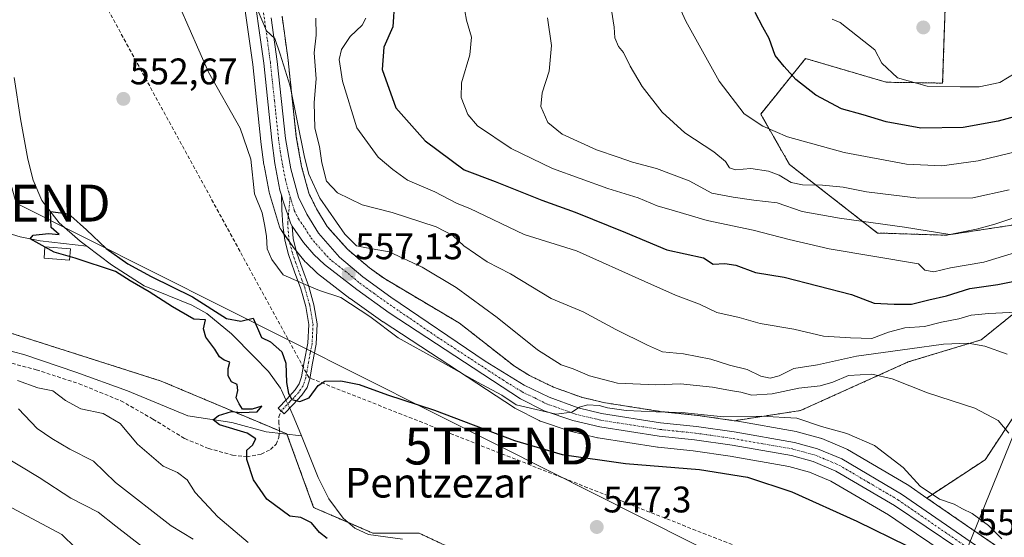
# Model space of a CAD drawing. Units: metres. Extents: x 620687 to 624128, y 4752627 to 4755001.
# Drawn here: x 620994 to 621260, y 4754668 to 4754808 of the extents above; entities that cross this region are included whole.
import ezdxf
from ezdxf.enums import TextEntityAlignment as Align

# ---------------------------------------------------------------- set-up
doc = ezdxf.new("R2010")
doc.units = ezdxf.units.M
doc.header["$MEASUREMENT"] = 0
for name, pattern in [('TRAZO_Y_PUNTO', [1, 0.5, -0.25, 0, -0.25]), ('TRAZOS', [0.75, 0.5, -0.25]), ('TRAZOSX2', [1.5, 1, -0.5])]:
    doc.linetypes.add(name, pattern=pattern)
doc.layers.get('0').update_dxf_attribs({"lineweight": 5})
for name, color, linetype, lineweight in [('Arbolado forestal', 92, 'TRAZOS', 0), ('Arbolado forestal CxS', 92, 'Continuous', 0), ('Camino', 19, 'Continuous', 0), ('Camino Cxs', 19, 'Continuous', 0), ('Camino eje', 39, 'TRAZO_Y_PUNTO', 13), ('Carretera de calzada única', 19, 'Continuous', 13), ('Carretera de calzada única Cxs', 19, 'Continuous', 13), ('Carretera de calzada única eje', 19, 'TRAZO_Y_PUNTO', 0), ('Carátula', 7, 'Continuous', 5), ('Conducción de agua lineal', 5, 'TRAZOSX2', 0), ('Corriente natural lineal', 142, 'Continuous', 13), ('Corriente natural lineal oculto', 19, 'TRAZO_Y_PUNTO', 13), ('Curva de nivel maestra', 36, 'Continuous', 30), ('Curva de nivel normal', 36, 'Continuous', 0), ('Edificación ligera', 1, 'Continuous', 0), ('Edificación ligera Cxs', 1, 'Continuous', 0), ('Entidad de ámbito territorial', 19, 'Continuous', 0), ('Entidad de ámbito territorial CxS', 92, 'Continuous', 0), ('Núcleo urbano', 19, 'Continuous', 0), ('Núcleo urbano CxS', 19, 'Continuous', 0), ('Prado', 92, 'Continuous', 0), ('Prado CxS', 92, 'Continuous', 0), ('Punto de cota en terreno', 7, 'Continuous', 0), ('Rótulo de punto de cota en terreno', 19, 'Continuous', 0), ('Senda', 19, 'TRAZOSX2', 0), ('Tendido', 6, 'Continuous', 0), ('Texto cartográfico', 19, 'Continuous', 0), ('Torre de tendido puntual', 7, 'Continuous', 0)]:
    doc.layers.add(name, color=color, linetype=linetype, lineweight=lineweight)
doc.styles.add('Arial', font='txt', dxfattribs={"height": 0.2})

# ---------------------------------------------------------------- blocks, each defined once
blk = doc.blocks.new('*U152')
at = {"layer": 'Prado CxS', "color": 92, "linetype": 'Continuous', "lineweight": 0}
for points in [[(621264.32, 4754703.84, 561.53), (621254.73, 4754689.3, 557.4), (621238.92, 4754678.92, 553.81), (621233.75, 4754682.48, 553.94), (621233.58, 4754682.59, 553.93), (621217.47, 4754692.1, 553.92), (621217.12, 4754692.28, 553.92), (621210.55, 4754695.03, 553.88), (621210.42, 4754695.08, 553.9), (621210.18, 4754695.15, 553.93), (621203.89, 4754696.87, 554.16), (621203.62, 4754696.94, 554.14), (621187.3, 4754699.79, 554.8), (621187.21, 4754699.8, 554.81), (621186.82, 4754699.86, 554.88), (621204.75, 4754702.61, 555.82), (621233.92, 4754715.76, 562.47), (621253.59, 4754721.73, 565.58), (621270.28, 4754735.16, 572.32)], [(621263.72, 4754753.05, 583.54), (621244.05, 4754750.07, 585.18), (621225.58, 4754750.67, 583.45), (621201.77, 4754769.22, 591.74), (621193.98, 4754782.86, 596.13), (621206.13, 4754797.91, 601.23), (621227.93, 4754791.49, 603.93), (621243.21, 4754791.25, 604.92), (621243.57, 4754802.05, 606.48), (621244.06, 4754816.85, 608.01), (621248.83, 4754845.37, 609.19), (621256.02, 4754862.71, 611.75), (621264.01, 4754873.71, 613.29)], [(621053.23, 4754819.71, 558.78), (621056.55, 4754796.27, 558.3), (621058.78, 4754775.45, 556.61), (621058.78, 4754775.39, 556.59), (621059.59, 4754769.12, 556.74), (621059.62, 4754768.96, 556.75), (621060.99, 4754761.69, 557.22), (621061.07, 4754761.37, 557.23), (621063.82, 4754752.36, 557.36), (621064, 4754751.92, 557.34), (621064.24, 4754751.51, 557.34), (621067.87, 4754746.37, 557.27), (621068.03, 4754746.17, 557.25), (621070.78, 4754742.91, 556.89), (621071, 4754742.68, 556.82), (621073.89, 4754739.93, 556.35), (621074.03, 4754739.8, 556.35), (621074.13, 4754739.73, 556.35), (621082.88, 4754732.97, 555.27), (621082.97, 4754732.9, 555.28), (621091.72, 4754726.65, 555.16), (621091.82, 4754726.58, 555.17), (621127.36, 4754703.31, 554.63), (621127.5, 4754703.22, 554.58), (621127.64, 4754703.15, 554.54), (621134.01, 4754699.9, 553.19), (621134.34, 4754699.75, 553.16), (621134.4, 4754699.73, 553.16), (621142.17, 4754697.09, 553.07), (621142.45, 4754697.01, 553.07), (621149.82, 4754695.26, 552.82), (621150.02, 4754695.22, 552.8), (621166.07, 4754692.72, 552.51), (621166.22, 4754692.7, 552.51), (621175.75, 4754691.7, 552.48), (621185.76, 4754690.26, 551.93), (621201.62, 4754687.49, 552.2), (621207.21, 4754685.96, 552.16), (621213, 4754683.53, 551.98), (621228.54, 4754674.36, 551.89), (621232.56, 4754671.65, 551.7), (621254.17, 4754657.07, 550.66)], [(621477.03, 4754350.46, 541.02), (621449.37, 4754418.7, 539.33), (621420.26, 4754460.94, 540.71), (621419.03, 4754462.72, 540.65), (621415.04, 4754468.51, 540.6), (621397.29, 4754464.35, 544.99), (621383.09, 4754474.12, 546.61), (621375.43, 4754502.58, 542.99), (621337.79, 4754551.72, 541.86), (621272.62, 4754610.93, 544.6), (621233.25, 4754635.01, 545.92), (621198.25, 4754642.67, 546.32), (621147.41, 4754647.74, 547.39), (621101.57, 4754669.43, 548.26), (621089.05, 4754669.43, 548.37), (621073.05, 4754676.35, 548.68), (621065.8, 4754696.26, 549.25), (621031.83, 4754710.57, 550.42), (620975.8, 4754728.46, 553.02)]]:
    blk.add_polyline3d(points, dxfattribs=at)
blk = doc.blocks.new('*U155')
at = {"layer": 'Arbolado forestal CxS', "color": 92, "linetype": 'Continuous', "lineweight": 0}
blk.add_polyline3d([(621259.22, 4754664.92, 553.33), (621238.92, 4754678.92, 553.81), (621254.73, 4754689.3, 557.4), (621264.32, 4754703.84, 561.53), (621286.97, 4754722.32, 568.94), (621304.26, 4754712.78, 569.79), (621350.25, 4754686.68, 565.86), (621362.67, 4754696.68, 568.58), (621375.02, 4754713.36, 572.67), (621369.66, 4754724.02, 575.83), (621358.5, 4754730.39, 576.67), (621368.63, 4754748.87, 580.29), (621392.48, 4754759.61, 584.49), (621414.53, 4754772.72, 584.89)], dxfattribs=at)
blk = doc.blocks.new('*U167')
at = {"layer": 'Curva de nivel normal', "color": 36, "linetype": 'Continuous', "lineweight": 0}
for points in [[(621040.48, 4754667.8, 560), (621034.49, 4754671.43, 560), (621019.46, 4754683.16, 560), (621013.5, 4754688.88, 560), (621007.05, 4754692.14, 560), (621002.2, 4754695.04, 560), (620998.22, 4754697.74, 560), (620993.22, 4754703.04, 560)], [(621056.79, 4754813.71, 560), (621060.33, 4754805.44, 560), (621062.51, 4754803.34, 560), (621064.02, 4754799.08, 560), (621066.73, 4754790.4, 560), (621070.58, 4754771.16, 560), (621071.75, 4754766.59, 560), (621074.71, 4754760.11, 560), (621081.5, 4754750.31, 560), (621084.66, 4754747.21, 560), (621087.37, 4754746.64, 560), (621093.5, 4754745.54, 560), (621102.44, 4754741.46, 560), (621111.59, 4754735.89, 560), (621122.71, 4754727.84, 560), (621133.61, 4754719.06, 560), (621140.02, 4754714.96, 560), (621143.23, 4754713.9, 560), (621147.66, 4754712.01, 560), (621155.21, 4754710.05, 560), (621165.61, 4754709.59, 560), (621172.33, 4754709.88, 560), (621176.66, 4754709.36, 560), (621180.94, 4754708.94, 560), (621185.78, 4754708, 560), (621188.59, 4754707.62, 560), (621191.59, 4754706.74, 560), (621197.06, 4754707.1, 560), (621204.33, 4754708.66, 560), (621210.11, 4754709.31, 560), (621213.52, 4754710.29, 560), (621217.72, 4754712.08, 560), (621224.06, 4754712.5, 560), (621229.57, 4754711.2, 560), (621239.12, 4754707.44, 560), (621251.9, 4754703.26, 560), (621258.18, 4754699.88, 560), (621261.09, 4754696.52, 560)]]:
    blk.add_polyline3d(points, dxfattribs=at)
blk = doc.blocks.new('*U195')
at = {"layer": 'Curva de nivel normal', "color": 36, "linetype": 'Continuous', "lineweight": 0}
for points in [[(621266.91, 4754729.42, 570), (621255.72, 4754728.84, 570), (621250.88, 4754728.45, 570), (621247.55, 4754727.47, 570), (621242.88, 4754726.54, 570), (621238.33, 4754725.37, 570), (621232.99, 4754724.98, 570), (621228.58, 4754723.83, 570), (621224.02, 4754722.14, 570), (621218.29, 4754722.33, 570), (621210.96, 4754722.74, 570), (621202.98, 4754724.66, 570), (621193.81, 4754726.13, 570), (621188.12, 4754727.8, 570), (621182.1, 4754729.13, 570), (621177.41, 4754731.44, 570), (621170.93, 4754733.82, 570), (621162.66, 4754737.5, 570), (621144.14, 4754745.8, 570), (621130.04, 4754750.27, 570), (621115.33, 4754757.26, 570), (621111.91, 4754758.63, 570), (621105.8, 4754761.83, 570), (621098.47, 4754764.93, 570), (621094.47, 4754767.89, 570), (621090.51, 4754771.22, 570), (621084.77, 4754779.13, 570), (621080.89, 4754791.74, 570), (621079.93, 4754797.63, 570), (621080.56, 4754800.36, 570), (621082.92, 4754803.9, 570), (621086.17, 4754806.92, 570), (621087.12, 4754808.82, 570)], [(620990.21, 4754676.9, 570), (621004.94, 4754669.03, 570), (621008.66, 4754665.46, 570)]]:
    blk.add_polyline3d(points, dxfattribs=at)
blk = doc.blocks.new('*U197')
at = {"layer": 'Curva de nivel normal', "color": 36, "linetype": 'Continuous', "lineweight": 0}
for points in [[(621260.64, 4754717.91, 565), (621254.66, 4754720.08, 565), (621250.12, 4754720.83, 565), (621243.4, 4754720.58, 565), (621234.32, 4754719.27, 565), (621219.88, 4754717.33, 565), (621209.33, 4754714.95, 565), (621202.99, 4754713.98, 565), (621198.99, 4754711.97, 565), (621196.59, 4754711.38, 565), (621194.02, 4754711.93, 565), (621190.32, 4754713.68, 565), (621185.57, 4754714.93, 565), (621180.47, 4754716.55, 565), (621173.11, 4754718, 565), (621167.44, 4754718.49, 565), (621163.36, 4754720.33, 565), (621154.83, 4754724.54, 565), (621145.96, 4754729.35, 565), (621137.27, 4754732.95, 565), (621126.28, 4754739.61, 565), (621120.03, 4754742.84, 565), (621113.69, 4754747.24, 565), (621110.7, 4754750.02, 565), (621106.19, 4754752.37, 565), (621094.25, 4754756.19, 565), (621086.14, 4754758.31, 565), (621079.5, 4754761.56, 565), (621076.56, 4754764.67, 565), (621075.26, 4754769.69, 565), (621074.6, 4754774.1, 565), (621073.38, 4754779.04, 565), (621073.19, 4754785.96, 565), (621073.72, 4754792.42, 565), (621073.18, 4754799.41, 565), (621073.69, 4754804.23, 565), (621073.65, 4754808.81, 565)], [(620987.76, 4754691.07, 565), (620998.83, 4754684.44, 565), (621007.39, 4754678.86, 565), (621014.73, 4754675.06, 565), (621019.49, 4754671.29, 565), (621026.71, 4754665.72, 565)]]:
    blk.add_polyline3d(points, dxfattribs=at)
blk = doc.blocks.new('*U211')
at = {"layer": 'Curva de nivel maestra', "color": 36, "linetype": 'Continuous', "lineweight": 30}
blk.add_polyline3d([(621094.95, 4754813.36, 575), (621094.46, 4754806.51, 575), (621092.07, 4754801.01, 575), (621091.57, 4754794.93, 575), (621095.24, 4754784.6, 575), (621103.25, 4754775.61, 575), (621113.76, 4754767.78, 575), (621122.18, 4754764.64, 575), (621134.81, 4754759.55, 575), (621143.77, 4754756.32, 575), (621157.43, 4754750.83, 575), (621168.62, 4754746.09, 575), (621178.51, 4754743.93, 575), (621181.09, 4754742.24, 575), (621184.27, 4754742.45, 575), (621187.26, 4754741.99, 575), (621192.58, 4754740.01, 575), (621200.33, 4754738.67, 575), (621218.54, 4754734.05, 575), (621224.65, 4754731.68, 575), (621230.07, 4754731.43, 575), (621234.74, 4754731.43, 575), (621239.43, 4754732.62, 575), (621244.27, 4754733.64, 575), (621250.56, 4754735.61, 575), (621258.11, 4754736.72, 575), (621269.02, 4754738.89, 575)], dxfattribs=at)
blk = doc.blocks.new('*U215')
at = {"layer": 'Curva de nivel maestra', "color": 36, "linetype": 'Continuous', "lineweight": 30}
blk.add_polyline3d([(621270.95, 4754784.41, 600), (621258.23, 4754780.92, 600), (621248.74, 4754779.19, 600), (621237.29, 4754779.02, 600), (621227.97, 4754780.76, 600), (621221.66, 4754782.69, 600), (621215.88, 4754784.26, 600), (621208.91, 4754788.02, 600), (621203.49, 4754792.26, 600), (621200.33, 4754795.75, 600), (621197.88, 4754798.69, 600), (621196.3, 4754803.35, 600), (621194.58, 4754806.35, 600), (621192.46, 4754810.34, 600)], dxfattribs=at)
blk = doc.blocks.new('5PATER')
at = {"layer": 'Carátula', "linetype": 'Continuous', "lineweight": 5}
h = blk.add_hatch(color=250, dxfattribs=at)
edge = h.paths.add_edge_path()
edge.add_ellipse((0, 0.01), major_axis=(-1.33, -1.34), ratio=0.999422, start_angle=0, end_angle=360)
blk = doc.blocks.new('5TTEND')
blk.add_text('5TTEND', height=10).set_placement((0, 0), align=Align.MIDDLE_CENTER)

msp = doc.modelspace()

# ---------------------------------------------------------------- linework, layer by layer
at = {"layer": 'Arbolado forestal', "color": 92, "linetype": 'TRAZOS', "lineweight": 0}
for points in [[(621263.72, 4754753.05, 583.54), (621244.05, 4754750.07, 585.18), (621225.58, 4754750.67, 583.45), (621201.77, 4754769.22, 591.74), (621193.98, 4754782.86, 596.13), (621206.13, 4754797.91, 601.23), (621227.93, 4754791.49, 603.93), (621243.21, 4754791.25, 604.92), (621243.57, 4754802.05, 606.48), (621244.06, 4754816.85, 608.01), (621248.83, 4754845.37, 609.19), (621256.02, 4754862.71, 611.75), (621261.61, 4754870.41, 612.85)], [(621186.82, 4754699.86, 554.88), (621177.01, 4754701.29, 555.12), (621176.88, 4754701.31, 555.12), (621167.27, 4754702.29, 555.44), (621151.47, 4754704.77, 555.5), (621145.51, 4754706.2, 556.08), (621137.93, 4754708.96, 555.77), (621131.44, 4754712.08, 556.86), (621127.35, 4754714.61, 556.44), (621112.5, 4754726.27, 557.38), (621092.18, 4754738.32, 556.94), (621088.18, 4754741.21, 557.37), (621082.18, 4754746.25, 557.96), (621076.74, 4754752.39, 557.79), (621073.83, 4754757.18, 558.67), (621071.76, 4754761.42, 558.22), (621069.78, 4754768.7, 559.43), (621068.36, 4754776.71, 559.78), (621066.14, 4754797.41, 560.58), (621066.13, 4754797.49, 560.6), (621064.52, 4754809.35, 561.55)], [(621427.65, 4754795.98, 589.36), (621431.22, 4754785.84, 588.39), (621426.45, 4754780.47, 587.06), (621414.53, 4754772.72, 584.89), (621392.48, 4754759.61, 584.49), (621368.63, 4754748.88, 580.29), (621358.5, 4754730.39, 576.67), (621369.66, 4754724.02, 575.83), (621375.02, 4754713.36, 572.67), (621362.67, 4754696.68, 568.58), (621350.25, 4754686.68, 565.86), (621304.26, 4754712.78, 569.79), (621286.97, 4754722.32, 568.94), (621264.32, 4754703.84, 561.53), (621254.72, 4754689.3, 557.4), (621238.92, 4754678.92, 553.81)], [(621186.82, 4754699.86, 554.88), (621204.75, 4754702.61, 555.82), (621233.92, 4754715.77, 562.47), (621253.59, 4754721.73, 565.58), (621270.28, 4754735.16, 572.32)], [(621233.25, 4754635.01, 545.92), (621228.79, 4754635.99, 545.9), (621198.25, 4754642.67, 546.32), (621147.41, 4754647.74, 547.39), (621101.57, 4754669.43, 548.26), (621089.05, 4754669.43, 548.37), (621082.28, 4754672.35, 548.81), (621073.05, 4754676.35, 548.68), (621065.83, 4754696.19, 549.24), (621065.8, 4754696.26, 549.25), (621063.8, 4754697.1, 549.48), (621031.83, 4754710.57, 550.42), (620975.8, 4754728.46, 553.02)], [(621259.22, 4754664.92, 553.33), (621238.92, 4754678.92, 553.81)]]:
    msp.add_polyline3d(points, dxfattribs=at)
at = {"layer": 'Arbolado forestal CxS', "color": 92, "linetype": 'Continuous', "lineweight": 0}
for points in [[(621264.01, 4754873.71, 613.29), (621256.02, 4754862.71, 611.75), (621248.83, 4754845.37, 609.19), (621244.06, 4754816.85, 608.01), (621243.57, 4754802.05, 606.48), (621243.21, 4754791.25, 604.92), (621227.93, 4754791.49, 603.93), (621206.13, 4754797.91, 601.23), (621193.98, 4754782.86, 596.13), (621201.77, 4754769.22, 591.74), (621225.58, 4754750.67, 583.45), (621244.05, 4754750.07, 585.18), (621263.72, 4754753.05, 583.54)], [(621270.28, 4754735.16, 572.32), (621253.59, 4754721.73, 565.58), (621233.92, 4754715.76, 562.47), (621204.75, 4754702.61, 555.82), (621186.82, 4754699.86, 554.88), (621186.82, 4754699.86, 554.88), (621177.01, 4754701.29, 555.12), (621176.88, 4754701.3, 555.12), (621167.28, 4754702.29, 555.44), (621151.47, 4754704.77, 555.5), (621145.51, 4754706.2, 556.08), (621137.93, 4754708.96, 555.78), (621131.44, 4754712.07, 556.86), (621127.35, 4754714.61, 556.44), (621112.51, 4754726.27, 557.38), (621092.18, 4754738.32, 556.94), (621088.18, 4754741.21, 557.37), (621082.18, 4754746.25, 557.96), (621076.74, 4754752.39, 557.79), (621073.83, 4754757.18, 558.67), (621071.76, 4754761.42, 558.22), (621069.78, 4754768.7, 559.43), (621068.36, 4754776.71, 559.78), (621066.14, 4754797.41, 560.58), (621066.13, 4754797.49, 560.6), (621064.52, 4754809.35, 561.55)], [(620975.8, 4754728.46, 553.02), (621031.83, 4754710.57, 550.42), (621065.8, 4754696.26, 549.25), (621073.05, 4754676.35, 548.68), (621089.05, 4754669.43, 548.37), (621101.57, 4754669.43, 548.26), (621147.41, 4754647.74, 547.39), (621198.25, 4754642.67, 546.32), (621233.25, 4754635.01, 545.92), (621233.25, 4754635.01, 545.92), (621213.78, 4754598.06, 565.87), (621199.43, 4754562.12, 579.76), (621183.85, 4754524.25, 591.76), (621182.43, 4754505.16, 597.99), (621167.78, 4754455.88, 613.07), (621157.84, 4754438.35, 619.49), (621126.91, 4754436.41, 624.48), (621091.82, 4754441.6, 626.76), (621052.92, 4754492.92, 622.24), (621045.15, 4754494.56, 622.53), (621030.18, 4754517.16, 618.38), (621022.22, 4754535.06, 615.32), (621000.35, 4754553.95, 612.07), (620973.51, 4754552.96, 612.94)]]:
    msp.add_polyline3d(points, dxfattribs=at)
at = {"layer": 'Camino', "color": 19, "linetype": 'Continuous', "lineweight": 0}
for points in [[(621067.28, 4754752.48, 557.82), (621067.47, 4754749.18, 557.6), (621068.42, 4754745.47, 557.17), (621070.02, 4754740.92, 556.19), (621071.73, 4754736.23, 554.85), (621073.14, 4754731.26, 553.79), (621074.03, 4754726.07, 552.76), (621073.77, 4754720.61, 551.78), (621072.76, 4754715.4, 550.95), (621072.01, 4754711.19, 550.54), (621071.25, 4754708.84, 550.39), (621069.88, 4754706.77, 550.16), (621067.41, 4754704.16, 549.96), (621065.07, 4754701.7, 549.79), (621063.41, 4754703.27, 549.92), (621065.75, 4754705.73, 550.11), (621068.08, 4754708.2, 550.37), (621069.17, 4754709.84, 550.42), (621069.79, 4754711.75, 550.5), (621070.51, 4754715.81, 550.89), (621071.49, 4754720.89, 551.8), (621071.73, 4754725.93, 552.67), (621070.9, 4754730.76, 553.5), (621069.55, 4754735.53, 554.45), (621067.86, 4754740.15, 555.98), (621066.23, 4754744.81, 556.83), (621065.21, 4754748.77, 557.26), (621064.75, 4754752.81, 557.57), (621064.45, 4754756.91, 557.64), (621064.36, 4754760.87, 557.75)], [(621067.28, 4754752.48, 557.82), (621066.85, 4754753.11, 557.88), (621064.75, 4754759.6, 557.74), (621064.36, 4754760.87, 557.75)]]:
    msp.add_polyline3d(points, dxfattribs=at)
at = {"layer": 'Camino Cxs', "color": 19, "linetype": 'Continuous', "lineweight": 0}
msp.add_polyline3d([(621067.28, 4754752.48, 557.82), (621067.47, 4754749.18, 557.6), (621068.42, 4754745.47, 557.17), (621070.02, 4754740.92, 556.19), (621071.73, 4754736.23, 554.85), (621073.14, 4754731.26, 553.79), (621074.03, 4754726.07, 552.76), (621073.77, 4754720.61, 551.78), (621072.76, 4754715.4, 550.95), (621072.01, 4754711.19, 550.54), (621071.25, 4754708.84, 550.39), (621069.88, 4754706.77, 550.16), (621067.41, 4754704.16, 549.96), (621065.07, 4754701.7, 549.79), (621063.41, 4754703.27, 549.92), (621065.75, 4754705.73, 550.11), (621068.08, 4754708.2, 550.37), (621069.17, 4754709.84, 550.42), (621069.79, 4754711.75, 550.5), (621070.51, 4754715.81, 550.89), (621071.49, 4754720.89, 551.8), (621071.73, 4754725.93, 552.67), (621070.9, 4754730.76, 553.5), (621069.55, 4754735.53, 554.45), (621067.86, 4754740.15, 555.98), (621066.23, 4754744.81, 556.83), (621065.21, 4754748.77, 557.26), (621064.75, 4754752.81, 557.57), (621064.45, 4754756.91, 557.64), (621064.36, 4754760.87, 557.75), (621064.75, 4754759.6, 557.74), (621066.85, 4754753.11, 557.88), (621067.28, 4754752.48, 557.82)], close=True, dxfattribs=at)
at = {"layer": 'Camino eje', "color": 39, "linetype": 'TRAZO_Y_PUNTO', "lineweight": 13}
msp.add_polyline3d([(621066.69, 4754760.49, 557.97), (621066.03, 4754753.39, 557.84), (621066.34, 4754748.98, 557.52), (621067.33, 4754745.14, 557.05), (621068.14, 4754742.81, 556.69), (621068.94, 4754740.54, 556.07), (621069.79, 4754738.23, 555.33), (621070.64, 4754735.88, 554.66), (621072.02, 4754731.01, 553.69), (621072.88, 4754726, 552.71), (621072.63, 4754720.75, 551.79), (621072.13, 4754718.15, 551.37), (621071.64, 4754715.61, 551.05), (621070.9, 4754711.47, 550.57), (621070.21, 4754709.34, 550.42), (621069.53, 4754708.31, 550.36), (621068.98, 4754707.49, 550.27), (621067.75, 4754706.18, 550.16), (621066.58, 4754704.95, 550.08), (621064.24, 4754702.49, 549.86)], dxfattribs=at)
at = {"layer": 'Carretera de calzada única', "color": 19, "linetype": 'Continuous', "lineweight": 13}
for points in [[(621064.36, 4754760.87, 557.75), (621063.94, 4754762.25, 557.76), (621062.57, 4754769.5, 557.88), (621061.76, 4754775.77, 558), (621059.53, 4754796.64, 559.09), (621056.19, 4754820.19, 560.11), (621053.8, 4754833.13, 560.27), (621050.94, 4754845.99, 560.5), (621048.92, 4754852.94, 560.26), (621046.03, 4754859.68, 560.06), (621041.76, 4754866.05, 559.79), (621036.23, 4754871.46, 559.48), (621030.71, 4754875.71, 559.29), (621025.3, 4754879.36, 559.12), (621006.16, 4754886, 559.12), (621001.16, 4754888.63, 559.28), (620996.64, 4754891.75, 559.31), (620993.28, 4754896.01, 559.25), (620991.87, 4754900.26, 559.24), (620991.01, 4754906.43, 559.1), (620989.07, 4754933.8, 559.04), (620987.44, 4754945.47, 559.21)], [(621061.55, 4754808.93, 560.21), (621063.16, 4754797.09, 559.93), (621065.39, 4754776.29, 558.23), (621066.85, 4754768.04, 558.19), (621068.94, 4754760.36, 557.92), (621071.19, 4754755.74, 557.72), (621074.32, 4754750.6, 557.6), (621080.08, 4754744.1, 557.37), (621086.33, 4754738.84, 557.01), (621093.96, 4754733.34, 556.67), (621119.48, 4754715.96, 556.18), (621130, 4754709.44, 555.84), (621136.76, 4754706.19, 555.23), (621144.64, 4754703.32, 554.95), (621150.89, 4754701.82, 554.63), (621166.89, 4754699.31, 554.6), (621176.58, 4754698.32, 554.11), (621186.78, 4754696.83, 553.75), (621203.1, 4754693.98, 553.65), (621209.39, 4754692.26, 553.34), (621215.96, 4754689.51, 553.43), (621232.05, 4754680.01, 553.18), (621257.62, 4754662.38, 552.37)], [(621067.28, 4754752.48, 557.82), (621066.85, 4754753.11, 557.88), (621064.75, 4754759.6, 557.74), (621064.36, 4754760.87, 557.75)], [(621255.85, 4754659.56, 551.9), (621230.14, 4754676.9, 552.67), (621214.35, 4754686.22, 552.77), (621208.19, 4754688.8, 553.04), (621202.28, 4754690.42, 552.99), (621186.23, 4754693.22, 553.41), (621176.12, 4754694.68, 553.76), (621166.53, 4754695.68, 553.57), (621150.51, 4754698.18, 554.4), (621143.14, 4754699.93, 554.27), (621135.37, 4754702.57, 554.71), (621129, 4754705.82, 555.22), (621093.46, 4754729.09, 556.03), (621084.71, 4754735.34, 556.35), (621075.96, 4754742.1, 557.18), (621073.07, 4754744.85, 557.35), (621070.32, 4754748.1, 557.62), (621067.28, 4754752.48, 557.82)]]:
    msp.add_polyline3d(points, dxfattribs=at)
at = {"layer": 'Carretera de calzada única Cxs', "color": 19, "linetype": 'Continuous', "lineweight": 13}
for points in [[(621255.85, 4754659.56, 551.9), (621230.14, 4754676.9, 552.67), (621214.35, 4754686.22, 552.77), (621208.19, 4754688.8, 553.04), (621202.28, 4754690.42, 552.99), (621186.23, 4754693.22, 553.41), (621176.12, 4754694.68, 553.76), (621166.53, 4754695.68, 553.57), (621150.51, 4754698.18, 554.4), (621143.14, 4754699.93, 554.27), (621135.37, 4754702.57, 554.71), (621129, 4754705.82, 555.22), (621093.46, 4754729.09, 556.03), (621084.71, 4754735.34, 556.35), (621075.96, 4754742.1, 557.18), (621073.07, 4754744.85, 557.35), (621070.32, 4754748.1, 557.62), (621067.28, 4754752.48, 557.82), (621066.85, 4754753.11, 557.88), (621064.75, 4754759.6, 557.74), (621064.36, 4754760.87, 557.75), (621063.94, 4754762.25, 557.76), (621062.57, 4754769.5, 557.88), (621061.76, 4754775.77, 558), (621059.53, 4754796.64, 559.09), (621056.19, 4754820.19, 560.11)], [(621061.55, 4754808.93, 560.21), (621063.16, 4754797.09, 559.93), (621065.39, 4754776.29, 558.23), (621066.85, 4754768.04, 558.19), (621068.94, 4754760.36, 557.92), (621071.19, 4754755.74, 557.72), (621074.32, 4754750.6, 557.6), (621080.08, 4754744.1, 557.37), (621086.33, 4754738.84, 557.01), (621093.96, 4754733.34, 556.67), (621119.48, 4754715.96, 556.18), (621130, 4754709.44, 555.84), (621136.76, 4754706.19, 555.23), (621144.64, 4754703.32, 554.95), (621150.89, 4754701.82, 554.63), (621166.89, 4754699.31, 554.6), (621176.58, 4754698.32, 554.11), (621186.78, 4754696.83, 553.75), (621203.1, 4754693.98, 553.65), (621209.39, 4754692.26, 553.34), (621215.96, 4754689.51, 553.43), (621232.05, 4754680.01, 553.18), (621257.62, 4754662.38, 552.37)]]:
    msp.add_polyline3d(points, dxfattribs=at)
at = {"layer": 'Carretera de calzada única eje', "color": 19, "linetype": 'TRAZO_Y_PUNTO', "lineweight": 0}
for points in [[(621058.87, 4754814.57, 560.17), (621060.55, 4754802.79, 559.73), (621061.33, 4754796.85, 559.56), (621062.46, 4754786.46, 558.85), (621063.57, 4754776.02, 558.12), (621063.98, 4754772.89, 558.01), (621064.71, 4754768.76, 557.99), (621065.39, 4754765.14, 557.96), (621066.44, 4754761.31, 557.98), (621066.69, 4754760.49, 557.97)], [(621066.69, 4754760.49, 557.97), (621067.82, 4754756.8, 557.88), (621068.94, 4754754.49, 557.82), (621070.76, 4754751.92, 557.72), (621072.32, 4754749.35, 557.67), (621073.69, 4754747.73, 557.53), (621076.57, 4754744.48, 557.45), (621078.01, 4754743.1, 557.34), (621082.39, 4754739.73, 557.09), (621085.51, 4754737.09, 556.77), (621089.33, 4754734.34, 556.72), (621093.71, 4754731.22, 556.38), (621106.48, 4754722.51, 556.23), (621124.23, 4754710.89, 555.61), (621129.5, 4754707.63, 555.49), (621132.87, 4754706.01, 555.25), (621136.07, 4754704.38, 555.2), (621139.94, 4754703.07, 555.01), (621143.89, 4754701.63, 554.67), (621150.71, 4754700, 554.6), (621158.71, 4754698.75, 554.56), (621166.71, 4754697.49, 554.08), (621171.51, 4754697, 554.05), (621176.35, 4754696.5, 553.94), (621181.46, 4754695.76, 553.82), (621186.51, 4754695.01, 553.64), (621194.53, 4754693.61, 553.66), (621202.69, 4754692.19, 553.34), (621205.64, 4754691.39, 553.25), (621208.78, 4754690.52, 553.21), (621212.07, 4754689.15, 553.26), (621215.14, 4754687.85, 553.16), (621223.19, 4754683.11, 553), (621231.1, 4754678.46, 552.97), (621243.89, 4754669.64, 552.72), (621256.73, 4754660.97, 552.12)]]:
    msp.add_polyline3d(points, dxfattribs=at)
at = {"layer": 'Conducción de agua lineal', "color": 5, "linetype": 'TRAZOSX2', "lineweight": 0}
msp.add_polyline3d([(621736.12, 4754191.42, 533.63), (621734.03, 4754191.86, 533.61), (621731.5, 4754192.38, 533.59), (621728.44, 4754194.98, 533.73), (621722.81, 4754205.94, 534.65), (621495, 4754422.13, 539.81), (621454.85, 4754509.49, 541.78), (621407.35, 4754556.78, 542.56), (621237.82, 4754645.09, 546.53), (621230.92, 4754648.68, 546.79), (621071.81, 4754711.47, 550.58), (620981.04, 4754877.75, 555.19), (620974.73, 4754889.32, 555.91), (620958.05, 4754944.95, 557.08)], dxfattribs=at)
at = {"layer": 'Corriente natural lineal', "color": 142, "linetype": 'Continuous', "lineweight": 13}
for points in [[(620991.99, 4754792.81, 551.09), (620993.72, 4754781.61, 551.34), (620995.7, 4754770.66, 550.39), (620997.14, 4754764.95, 550.13), (620999.54, 4754759.46, 550.64), (621004.16, 4754753.46, 550.91), (621009.84, 4754748.46, 550.56), (621011.65, 4754747.09, 550.82)], [(620988.31, 4754751.25, 552.56), (620993.65, 4754749.62, 552.28), (620999.09, 4754748.58, 551.85), (621011.65, 4754747.09, 550.82)], [(621011.65, 4754747.09, 550.82), (621018.33, 4754742.06, 550.31), (621027.19, 4754736.36, 550.02), (621040.09, 4754731.11, 549.92), (621044.15, 4754728.87, 549.94), (621050.83, 4754723.34, 549.62), (621056.95, 4754717.16, 549.16), (621060.8, 4754713.15, 549.66), (621064.05, 4754708.71, 550.11), (621064.31, 4754708.16, 550.14), (621065.53, 4754705.5, 550.09)], [(620983.36, 4754720.68, 552.96), (620994.61, 4754717.74, 552.19), (621008.74, 4754713.04, 551.41), (621022.71, 4754707.94, 550.79), (621039.03, 4754701.16, 550.39), (621050.92, 4754699.38, 549.66), (621060.2, 4754696.85, 549.7), (621069.73, 4754695.73, 549.13)], [(621066.56, 4754703.27, 549.92), (621067.82, 4754700.52, 549.6), (621069.73, 4754695.73, 549.13)], [(621069.73, 4754695.73, 549.13), (621074.23, 4754684.45, 548.91), (621077.11, 4754678.74, 548.71), (621081.01, 4754673.45, 548.65), (621084.18, 4754670.72, 548.77), (621087.92, 4754669.09, 548.39), (621097.07, 4754667.75, 548.26)]]:
    msp.add_polyline3d(points, dxfattribs=at)
at = {"layer": 'Corriente natural lineal oculto', "color": 19, "linetype": 'TRAZO_Y_PUNTO', "lineweight": 13}
msp.add_polyline3d([(621065.53, 4754705.5, 550.09), (621066.56, 4754703.27, 549.92)], dxfattribs=at)
at = {"layer": 'Curva de nivel maestra', "color": 36, "linetype": 'Continuous', "lineweight": 30}
msp.add_polyline3d([(621076.66, 4754667.99, 550), (621074.66, 4754669.63, 550), (621072.43, 4754672.24, 550), (621069.6, 4754673.61, 550), (621066.61, 4754673.97, 550), (621060.39, 4754678.6, 550), (621056.8, 4754683.84, 550), (621054.94, 4754689.31, 550), (621054.95, 4754691.86, 550), (621056.5, 4754693.22, 550), (621057.41, 4754694.94, 550), (621055.1, 4754696.46, 550), (621047.55, 4754698.75, 550), (621045.84, 4754700.06, 550), (621047.28, 4754701.24, 550), (621050.79, 4754702.34, 550), (621053.44, 4754702.12, 550), (621057.76, 4754702.3, 550), (621059.07, 4754703.75, 550), (621056.43, 4754702.95, 550), (621053.8, 4754702.94, 550), (621052.86, 4754704.38, 550), (621052.09, 4754706.08, 550), (621052.5, 4754708.02, 550), (621052.33, 4754709.69, 550), (621050.84, 4754710.35, 550), (621049.88, 4754712.02, 550), (621049.91, 4754714.02, 550), (621050.34, 4754715.7, 550), (621048.86, 4754716.24, 550), (621047.61, 4754717.14, 550), (621046.28, 4754719.26, 550), (621043.86, 4754722.46, 550), (621043.29, 4754724.75, 550), (621043.77, 4754727.13, 550), (621040.6, 4754727.33, 550), (621034.82, 4754730.64, 550), (621028.54, 4754734.75, 550), (621023.37, 4754737.69, 550), (621019.4, 4754740.23, 550), (621008.56, 4754743.88, 550), (621002.84, 4754745.47, 550), (620996.37, 4754749.1, 550), (620997.13, 4754750.12, 550), (621001.36, 4754750.55, 550), (621004.22, 4754750.23, 550), (621002, 4754752.13, 550), (621001.85, 4754756.46, 550), (621005.99, 4754755.95, 550), (621007.34, 4754755.3, 550), (621011.62, 4754751.5, 550), (621016.89, 4754746.5, 550), (621022.76, 4754742.28, 550), (621029.12, 4754738.91, 550), (621040.23, 4754733.43, 550), (621049.45, 4754727.5, 550), (621053.35, 4754726.83, 550), (621056.66, 4754727.63, 550), (621058.92, 4754722.4, 550), (621061.38, 4754721.21, 550), (621064.42, 4754718.47, 550), (621065.55, 4754715.46, 550), (621065.73, 4754710.21, 550), (621066.26, 4754707.18, 550), (621067.11, 4754705.59, 550), (621069.29, 4754705.06, 550), (621071.84, 4754706.06, 550), (621074.28, 4754709.42, 550), (621076.05, 4754710.58, 550), (621080.44, 4754710.68, 550), (621085.36, 4754709.65, 550), (621093.02, 4754706.88, 550), (621105.71, 4754702.7, 550), (621127.34, 4754694.49, 550), (621140.32, 4754690.72, 550), (621157.41, 4754688.24, 550), (621177.46, 4754686.62, 550), (621190.45, 4754684.61, 550), (621202.37, 4754680.6, 550), (621220.01, 4754672.64, 550), (621233.62, 4754665.98, 550)], dxfattribs=at)
at = {"layer": 'Curva de nivel normal', "color": 36, "linetype": 'Continuous', "lineweight": 0}
for points in [[(621169.13, 4754818.21, 595), (621173.73, 4754808.06, 595), (621182.71, 4754791.73, 595), (621189.55, 4754782.95, 595), (621194.54, 4754779.57, 595), (621201.27, 4754776.7, 595), (621216.59, 4754772.44, 595), (621233.39, 4754769.35, 595), (621242.96, 4754768.81, 595), (621252.83, 4754770.19, 595), (621272.24, 4754774.87, 595)], [(621113.5, 4754813.35, 580), (621114.36, 4754808.27, 580), (621115.78, 4754803.7, 580), (621115.34, 4754798.94, 580), (621113.08, 4754791.35, 580), (621112.91, 4754787.38, 580), (621114.73, 4754782.78, 580), (621117.36, 4754779.72, 580), (621126.49, 4754773.54, 580), (621137.68, 4754768.16, 580), (621152.66, 4754762.72, 580), (621160.84, 4754760.2, 580), (621166, 4754758.03, 580), (621170.69, 4754756.71, 580), (621179.47, 4754754.08, 580), (621191.98, 4754751.47, 580), (621201.66, 4754748.92, 580), (621212.49, 4754746.4, 580), (621236.66, 4754742.32, 580), (621238.37, 4754740.57, 580), (621240.83, 4754740.14, 580), (621245.33, 4754741.23, 580), (621254.33, 4754742.77, 580), (621270.62, 4754747.77, 580)], [(621036.76, 4754812.12, 555), (621044.61, 4754794.18, 555), (621053.17, 4754779.05, 555), (621056.04, 4754770.62, 555), (621057.02, 4754761.23, 555), (621059.1, 4754756.16, 555), (621059.75, 4754752.99, 555), (621060.26, 4754749.84, 555), (621060.47, 4754746.35, 555), (621061.76, 4754743.52, 555), (621064.84, 4754739.38, 555), (621071.36, 4754736.43, 555), (621074.65, 4754735.14, 555), (621080.37, 4754733.22, 555), (621088.26, 4754728.08, 555), (621095.88, 4754722.32, 555), (621106.64, 4754716.34, 555), (621117.35, 4754710.25, 555), (621123.92, 4754706.73, 555), (621127.83, 4754704.11, 555), (621138.66, 4754701.62, 555), (621142.88, 4754702.18, 555), (621144.96, 4754703.55, 555), (621147.12, 4754704.16, 555), (621150.3, 4754703.99, 555), (621152.56, 4754703.36, 555), (621157.55, 4754702.66, 555), (621165.73, 4754702.22, 555), (621172.61, 4754702.06, 555), (621183.92, 4754700.94, 555), (621194.11, 4754701.05, 555), (621203.77, 4754700.57, 555), (621210.43, 4754698.3, 555), (621217.3, 4754696.42, 555), (621224.81, 4754693.17, 555), (621232.53, 4754687.22, 555), (621237.08, 4754682.11, 555), (621242.34, 4754678.59, 555), (621246.31, 4754677.23, 555), (621248.55, 4754676, 555), (621251.2, 4754674.7, 555), (621255.58, 4754671.47, 555), (621259.19, 4754667.88, 555)], [(621153.64, 4754811, 590), (621154.38, 4754806.39, 590), (621154.49, 4754803.51, 590), (621155.54, 4754801.2, 590), (621156.88, 4754799.5, 590), (621158.64, 4754795.82, 590), (621161.95, 4754790.36, 590), (621167.32, 4754783.34, 590), (621173.46, 4754777.8, 590), (621181.32, 4754772.68, 590), (621184.44, 4754770, 590), (621185.52, 4754768.27, 590), (621187.21, 4754767.8, 590), (621191.32, 4754768.15, 590), (621196.08, 4754767.38, 590), (621198.98, 4754766.29, 590), (621202.26, 4754764.32, 590), (621205.31, 4754763.68, 590), (621210.66, 4754763.66, 590), (621216.32, 4754763.08, 590), (621222.65, 4754761.82, 590), (621236.66, 4754760.14, 590), (621251.38, 4754760.16, 590), (621261.19, 4754762.35, 590)], [(621136.29, 4754808.92, 585), (621137.38, 4754801.47, 585), (621136.78, 4754794.51, 585), (621134.84, 4754788.66, 585), (621134.52, 4754784.94, 585), (621136.42, 4754780.58, 585), (621140.29, 4754777.4, 585), (621149.53, 4754773.17, 585), (621155.47, 4754771.2, 585), (621159.29, 4754769.86, 585), (621165.84, 4754768.16, 585), (621174.63, 4754764.79, 585), (621180.8, 4754761.47, 585), (621186.5, 4754760.39, 585), (621192.11, 4754759.55, 585), (621198.46, 4754758.83, 585), (621205.16, 4754756.52, 585), (621215.34, 4754754.65, 585), (621232.88, 4754752.27, 585), (621245.18, 4754750.27, 585), (621252.32, 4754751.68, 585), (621257.32, 4754753.02, 585), (621263.86, 4754755.22, 585)], [(621213.3, 4754808.54, 605), (621215.45, 4754807.64, 605), (621224.86, 4754800.22, 605), (621226.72, 4754796.68, 605), (621230.99, 4754792.64, 605), (621239.06, 4754790.4, 605), (621247.91, 4754790.26, 605), (621253.06, 4754790.23, 605), (621258.7, 4754791.42, 605), (621264.91, 4754795.2, 605)], [(621055.29, 4754666.89, 555), (621047.11, 4754673.82, 555), (621041.02, 4754680.38, 555), (621038.8, 4754683.82, 555), (621036.18, 4754685.87, 555), (621032.37, 4754687.53, 555), (621025.36, 4754693.52, 555), (621020.74, 4754699.11, 555), (621016.12, 4754701.84, 555), (621010.06, 4754703.09, 555), (621005.9, 4754705.35, 555), (621002.52, 4754707.96, 555), (620998.46, 4754708.73, 555), (620992.97, 4754710.7, 555)]]:
    msp.add_polyline3d(points, dxfattribs=at)
at = {"layer": 'Edificación ligera', "color": 1, "linetype": 'Continuous', "lineweight": 0}
msp.add_polyline3d([(621007.23, 4754746.39, 560.45), (621006.99, 4754743.29, 555.64), (621000.12, 4754743.83, 553.83), (621000.35, 4754746.92, 558.27), (621007.23, 4754746.39, 560.45)], dxfattribs=at)
at = {"layer": 'Edificación ligera Cxs', "color": 1, "linetype": 'Continuous', "lineweight": 0}
msp.add_polyline3d([(621007.23, 4754746.39, 560.45), (621006.99, 4754743.29, 555.64), (621000.12, 4754743.83, 553.83), (621000.35, 4754746.92, 558.27), (621007.23, 4754746.39, 560.45)], close=True, dxfattribs=at)
at = {"layer": 'Entidad de ámbito territorial', "color": 19, "linetype": 'Continuous', "lineweight": 0}
msp.add_polyline3d([(621104.64, 4754316.92, 591.31), (621138.98, 4754407.25, 624.37), (621140.47, 4754411.57, 624.8), (621161.16, 4754471.89, 610.07), (621212.76, 4754583.48, 571.35), (621235.36, 4754629.46, 545.76), (621237.1, 4754633.72, 545.91), (621241.67, 4754645, 546.49), (621244.01, 4754650.75, 546.96), (621245.42, 4754654.24, 547.46), (621248.86, 4754662.71, 551.83), (621251.57, 4754669.4, 552.97), (621266.71, 4754706.7, 562.42), (621278.84, 4754720.03, 567.18), (621298.66, 4754741.8, 575.7), (621300.18, 4754745.02, 576.95), (621330.86, 4754810.11, 601.98), (621332.67, 4754813.81, 603.42), (621356.23, 4754861.97, 615.07), (621370.59, 4754891.33, 622.22), (621387.18, 4754925.25, 630.99), (621400.68, 4754952.84, 632.78)], dxfattribs=at)
at = {"layer": 'Entidad de ámbito territorial CxS', "color": 92, "linetype": 'Continuous', "lineweight": 0}
for points in [[(621104.64, 4754316.92, 591.31), (621138.98, 4754407.25, 624.37), (621140.47, 4754411.57, 624.8), (621161.16, 4754471.89, 610.07), (621212.76, 4754583.48, 571.35), (621235.36, 4754629.46, 545.76), (621237.1, 4754633.72, 545.91), (621241.67, 4754645, 546.49), (621244.01, 4754650.75, 546.96), (621245.42, 4754654.24, 547.46), (621248.86, 4754662.71, 551.83), (621251.57, 4754669.4, 552.97), (621266.71, 4754706.7, 562.42), (621278.84, 4754720.03, 567.18), (621298.66, 4754741.8, 575.7), (621300.18, 4754745.02, 576.95), (621330.86, 4754810.11, 601.98), (621332.67, 4754813.81, 603.42), (621356.23, 4754861.97, 615.07), (621370.59, 4754891.33, 622.22), (621387.18, 4754925.25, 630.99), (621400.68, 4754952.84, 632.78), (621597.69, 4754956.35, 637.6)], [(621104.64, 4754316.92, 591.31), (621138.98, 4754407.25, 624.37), (621140.47, 4754411.57, 624.8), (621161.16, 4754471.89, 610.07), (621212.76, 4754583.47, 571.35), (621235.36, 4754629.46, 545.76), (621237.1, 4754633.72, 545.91), (621241.67, 4754645, 546.49), (621244.01, 4754650.75, 546.96), (621245.42, 4754654.23, 547.46), (621248.86, 4754662.71, 551.83), (621251.57, 4754669.4, 552.97), (621266.71, 4754706.7, 562.42), (621278.84, 4754720.03, 567.18), (621298.66, 4754741.8, 575.7), (621300.18, 4754745.02, 576.95), (621330.86, 4754810.11, 601.98), (621332.67, 4754813.81, 603.42), (621356.23, 4754861.97, 615.07), (621370.59, 4754891.33, 622.22), (621387.18, 4754925.25, 630.99), (621400.68, 4754952.84, 632.78), (621597.69, 4754956.35, 637.6)]]:
    msp.add_polyline3d(points, dxfattribs=at)
at = {"layer": 'Núcleo urbano', "color": 19, "linetype": 'Continuous', "lineweight": 0}
for points in [[(621053.23, 4754819.71, 558.78), (621056.55, 4754796.27, 558.3), (621058.78, 4754775.45, 556.61), (621058.78, 4754775.39, 556.59), (621059.59, 4754769.12, 556.74), (621059.62, 4754768.96, 556.75), (621060.99, 4754761.69, 557.22), (621061.07, 4754761.37, 557.23), (621063.82, 4754752.36, 557.36), (621064, 4754751.92, 557.34), (621064.24, 4754751.51, 557.34), (621065.02, 4754750.4, 557.38), (621066.52, 4754748.28, 557.48), (621067.87, 4754746.37, 557.27), (621068.03, 4754746.17, 557.25), (621068.33, 4754745.8, 557.21), (621070.78, 4754742.91, 556.89), (621071, 4754742.68, 556.82), (621073.89, 4754739.93, 556.35), (621074.03, 4754739.8, 556.35), (621074.13, 4754739.73, 556.35), (621082.88, 4754732.97, 555.27), (621082.97, 4754732.9, 555.28), (621091.72, 4754726.65, 555.16), (621091.82, 4754726.58, 555.17), (621127.36, 4754703.31, 554.63), (621127.5, 4754703.22, 554.58), (621127.64, 4754703.15, 554.54), (621134.01, 4754699.9, 553.19), (621134.34, 4754699.75, 553.16), (621134.4, 4754699.73, 553.16), (621142.17, 4754697.09, 553.07), (621142.45, 4754697.01, 553.07), (621149.82, 4754695.26, 552.82), (621150.02, 4754695.22, 552.8), (621166.07, 4754692.72, 552.51), (621166.22, 4754692.7, 552.51), (621175.75, 4754691.7, 552.48), (621185.76, 4754690.26, 551.93), (621201.62, 4754687.49, 552.2), (621207.21, 4754685.96, 552.16), (621213, 4754683.53, 551.98), (621228.54, 4754674.36, 551.89), (621232.56, 4754671.65, 551.7), (621239.47, 4754666.99, 551.57)], [(621186.82, 4754699.86, 554.88), (621177.01, 4754701.29, 555.12), (621176.88, 4754701.31, 555.12), (621167.27, 4754702.29, 555.44), (621151.47, 4754704.77, 555.5), (621145.51, 4754706.2, 556.08), (621137.93, 4754708.96, 555.77), (621131.44, 4754712.08, 556.86), (621127.35, 4754714.61, 556.44), (621112.5, 4754726.27, 557.38), (621092.18, 4754738.32, 556.94), (621088.18, 4754741.21, 557.37), (621082.18, 4754746.25, 557.96), (621076.74, 4754752.39, 557.79), (621073.83, 4754757.18, 558.67), (621071.76, 4754761.42, 558.22), (621069.78, 4754768.7, 559.43), (621068.36, 4754776.71, 559.78), (621066.14, 4754797.41, 560.58), (621066.13, 4754797.49, 560.6), (621064.52, 4754809.35, 561.55)], [(621238.92, 4754678.92, 553.81), (621233.75, 4754682.48, 553.94), (621233.57, 4754682.59, 553.93), (621217.47, 4754692.1, 553.92), (621217.12, 4754692.28, 553.92), (621210.55, 4754695.03, 553.88), (621210.42, 4754695.08, 553.9), (621210.18, 4754695.15, 553.93), (621203.89, 4754696.87, 554.16), (621203.62, 4754696.94, 554.14), (621187.3, 4754699.79, 554.8), (621187.21, 4754699.8, 554.81), (621186.82, 4754699.86, 554.88)], [(621259.22, 4754664.92, 553.33), (621238.92, 4754678.92, 553.81)]]:
    msp.add_polyline3d(points, dxfattribs=at)
at = {"layer": 'Núcleo urbano CxS', "color": 19, "linetype": 'Continuous', "lineweight": 0}
for points in [[(621254.17, 4754657.07, 550.66), (621232.56, 4754671.65, 551.7), (621228.54, 4754674.36, 551.89), (621213, 4754683.53, 551.98), (621207.21, 4754685.96, 552.16), (621201.62, 4754687.49, 552.2), (621185.76, 4754690.26, 551.93), (621175.75, 4754691.7, 552.48), (621166.22, 4754692.7, 552.51), (621166.07, 4754692.72, 552.51), (621150.02, 4754695.22, 552.8), (621149.82, 4754695.26, 552.82), (621142.45, 4754697.01, 553.07), (621142.17, 4754697.09, 553.07), (621134.4, 4754699.73, 553.16), (621134.34, 4754699.75, 553.16), (621134.01, 4754699.9, 553.19), (621127.64, 4754703.15, 554.54), (621127.5, 4754703.22, 554.58), (621127.36, 4754703.31, 554.63), (621091.82, 4754726.58, 555.17), (621091.72, 4754726.65, 555.16), (621082.97, 4754732.9, 555.28), (621082.88, 4754732.97, 555.27), (621074.13, 4754739.73, 556.35), (621074.03, 4754739.8, 556.35), (621073.89, 4754739.93, 556.35), (621071, 4754742.68, 556.82), (621070.78, 4754742.91, 556.89), (621068.03, 4754746.17, 557.25), (621067.87, 4754746.37, 557.27), (621064.24, 4754751.51, 557.34), (621064, 4754751.92, 557.34), (621063.82, 4754752.36, 557.36), (621061.07, 4754761.37, 557.23), (621060.99, 4754761.69, 557.22), (621059.62, 4754768.96, 556.75), (621059.59, 4754769.12, 556.74), (621058.78, 4754775.39, 556.59), (621058.78, 4754775.45, 556.61), (621056.55, 4754796.27, 558.3), (621053.23, 4754819.71, 558.78)], [(621064.52, 4754809.35, 561.55), (621066.13, 4754797.49, 560.6), (621066.14, 4754797.41, 560.58), (621068.36, 4754776.71, 559.78), (621069.78, 4754768.7, 559.43), (621071.76, 4754761.42, 558.22), (621073.83, 4754757.18, 558.67), (621076.74, 4754752.39, 557.79), (621082.18, 4754746.25, 557.96), (621088.18, 4754741.21, 557.37), (621092.18, 4754738.32, 556.94), (621112.51, 4754726.27, 557.38), (621127.35, 4754714.61, 556.44), (621131.44, 4754712.07, 556.86), (621137.93, 4754708.96, 555.78), (621145.51, 4754706.2, 556.08), (621151.47, 4754704.77, 555.5), (621167.28, 4754702.29, 555.44), (621176.88, 4754701.3, 555.12), (621177.01, 4754701.29, 555.12), (621186.82, 4754699.86, 554.88), (621187.21, 4754699.8, 554.81), (621187.3, 4754699.79, 554.8), (621203.62, 4754696.94, 554.14), (621203.89, 4754696.87, 554.16), (621210.18, 4754695.15, 553.93), (621210.42, 4754695.08, 553.9), (621210.55, 4754695.03, 553.88), (621217.12, 4754692.28, 553.92), (621217.47, 4754692.1, 553.92), (621233.58, 4754682.59, 553.93), (621233.75, 4754682.48, 553.94), (621238.92, 4754678.92, 553.81), (621259.22, 4754664.92, 553.33)]]:
    msp.add_polyline3d(points, dxfattribs=at)
at = {"layer": 'Prado', "color": 92, "linetype": 'Continuous', "lineweight": 0}
for points in [[(621263.72, 4754753.05, 583.54), (621244.05, 4754750.07, 585.18), (621225.58, 4754750.67, 583.45), (621201.77, 4754769.22, 591.74), (621193.98, 4754782.86, 596.13), (621206.13, 4754797.91, 601.23), (621227.93, 4754791.49, 603.93), (621243.21, 4754791.25, 604.92), (621243.57, 4754802.05, 606.48), (621244.06, 4754816.85, 608.01), (621248.83, 4754845.37, 609.19), (621256.02, 4754862.71, 611.75), (621261.61, 4754870.41, 612.85)], [(621053.23, 4754819.71, 558.78), (621056.55, 4754796.27, 558.3), (621058.78, 4754775.45, 556.61), (621058.78, 4754775.39, 556.59), (621059.59, 4754769.12, 556.74), (621059.62, 4754768.96, 556.75), (621060.99, 4754761.69, 557.22), (621061.07, 4754761.37, 557.23), (621063.82, 4754752.36, 557.36), (621064, 4754751.92, 557.34), (621064.24, 4754751.51, 557.34), (621065.02, 4754750.4, 557.38), (621066.52, 4754748.28, 557.48), (621067.87, 4754746.37, 557.27), (621068.03, 4754746.17, 557.25), (621068.33, 4754745.8, 557.21), (621070.78, 4754742.91, 556.89), (621071, 4754742.68, 556.82), (621073.89, 4754739.93, 556.35), (621074.03, 4754739.8, 556.35), (621074.13, 4754739.73, 556.35), (621082.88, 4754732.97, 555.27), (621082.97, 4754732.9, 555.28), (621091.72, 4754726.65, 555.16), (621091.82, 4754726.58, 555.17), (621127.36, 4754703.31, 554.63), (621127.5, 4754703.22, 554.58), (621127.64, 4754703.15, 554.54), (621134.01, 4754699.9, 553.19), (621134.34, 4754699.75, 553.16), (621134.4, 4754699.73, 553.16), (621142.17, 4754697.09, 553.07), (621142.45, 4754697.01, 553.07), (621149.82, 4754695.26, 552.82), (621150.02, 4754695.22, 552.8), (621166.07, 4754692.72, 552.51), (621166.22, 4754692.7, 552.51), (621175.75, 4754691.7, 552.48), (621185.76, 4754690.26, 551.93), (621201.62, 4754687.49, 552.2), (621207.21, 4754685.96, 552.16), (621213, 4754683.53, 551.98), (621228.54, 4754674.36, 551.89), (621232.56, 4754671.65, 551.7), (621239.47, 4754666.99, 551.57)], [(621427.65, 4754795.98, 589.36), (621431.22, 4754785.84, 588.39), (621426.45, 4754780.47, 587.06), (621414.53, 4754772.72, 584.89), (621392.48, 4754759.61, 584.49), (621368.63, 4754748.88, 580.29), (621358.5, 4754730.39, 576.67), (621369.66, 4754724.02, 575.83), (621375.02, 4754713.36, 572.67), (621362.67, 4754696.68, 568.58), (621350.25, 4754686.68, 565.86), (621304.26, 4754712.78, 569.79), (621286.97, 4754722.32, 568.94), (621264.32, 4754703.84, 561.53), (621254.72, 4754689.3, 557.4), (621238.92, 4754678.92, 553.81)], [(621186.82, 4754699.86, 554.88), (621204.75, 4754702.61, 555.82), (621233.92, 4754715.77, 562.47), (621253.59, 4754721.73, 565.58), (621270.28, 4754735.16, 572.32)], [(621233.25, 4754635.01, 545.92), (621228.79, 4754635.99, 545.9), (621198.25, 4754642.67, 546.32), (621147.41, 4754647.74, 547.39), (621101.57, 4754669.43, 548.26), (621089.05, 4754669.43, 548.37), (621082.28, 4754672.35, 548.81), (621073.05, 4754676.35, 548.68), (621065.83, 4754696.19, 549.24), (621065.8, 4754696.26, 549.25), (621063.8, 4754697.1, 549.48), (621031.83, 4754710.57, 550.42), (620975.8, 4754728.46, 553.02)], [(621238.92, 4754678.92, 553.81), (621233.75, 4754682.48, 553.94), (621233.57, 4754682.59, 553.93), (621217.47, 4754692.1, 553.92), (621217.12, 4754692.28, 553.92), (621210.55, 4754695.03, 553.88), (621210.42, 4754695.08, 553.9), (621210.18, 4754695.15, 553.93), (621203.89, 4754696.87, 554.16), (621203.62, 4754696.94, 554.14), (621187.3, 4754699.79, 554.8), (621187.21, 4754699.8, 554.81), (621186.82, 4754699.86, 554.88)]]:
    msp.add_polyline3d(points, dxfattribs=at)
at = {"layer": 'Senda', "color": 19, "linetype": 'TRAZOSX2', "lineweight": 0}
msp.add_polyline3d([(620989.94, 4754715.78, 553.11), (620998, 4754713.64, 552.42), (621009.58, 4754709.86, 551.88), (621020.91, 4754705.25, 551.54), (621029.57, 4754700.29, 551.08), (621038.19, 4754695.01, 550.79), (621044.59, 4754692.37, 550.61), (621051.12, 4754690.53, 550.24), (621054.93, 4754690.11, 549.98), (621058.83, 4754690.81, 549.75), (621061.36, 4754692.07, 549.61), (621062.88, 4754693.49, 549.4), (621063.67, 4754695.27, 549.39), (621063.81, 4754697.19, 549.49), (621063.67, 4754699.11, 549.61), (621063.63, 4754700.89, 549.74), (621064.24, 4754702.49, 549.86)], dxfattribs=at)
at = {"layer": 'Tendido', "color": 6, "linetype": 'Continuous', "lineweight": 0}
msp.add_polyline3d([(620941.02, 4754944.65, 557.28), (620942.82, 4754938.14, 557.14), (620992.53, 4754758.76, 552.29), (621123.2, 4754693.01, 549.33), (621278.85, 4754614.68, 544.63), (621405.96, 4754550.26, 542.17), (621495.41, 4754425.11, 540.02), (621585.76, 4754297.31, 535.9), (621683.53, 4754160.26, 531.33), (621764.91, 4754045.04, 527.68), (621857.23, 4753917.46, 535.23), (621800.08, 4753789.17, 533.95), (621745.27, 4753671.73, 531.04), (621994.22, 4753512.45, 526.16)], dxfattribs=at)

# ---------------------------------------------------------------- block references
at = {"layer": 'Arbolado forestal CxS', "color": 92, "linetype": 'Continuous', "lineweight": 0}
msp.add_blockref('*U155', (0, 0), dxfattribs=at)
at = {"layer": 'Curva de nivel maestra', "color": 36, "linetype": 'Continuous', "lineweight": 30}
for name in ['*U215', '*U211']:
    msp.add_blockref(name, (0, 0), dxfattribs=at)
at = {"layer": 'Curva de nivel normal', "color": 36, "linetype": 'Continuous', "lineweight": 0}
for name in ['*U197', '*U195', '*U167']:
    msp.add_blockref(name, (0, 0), dxfattribs=at)
at = {"layer": 'Prado CxS', "color": 92, "linetype": 'Continuous', "lineweight": 0}
msp.add_blockref('*U152', (0, 0), dxfattribs=at)
at = {"layer": 'Punto de cota en terreno', "linetype": 'Continuous', "lineweight": 0}
for p in [(621237.97, 4754806.31, 608.06), (621021.58, 4754786.97, 552.67), (621082.54, 4754739.62, 557.13), (621149.64, 4754671.08, 547.3)]:
    msp.add_blockref('5PATER', p, dxfattribs=at)
at = {"layer": 'Torre de tendido puntual', "linetype": 'Continuous', "lineweight": 0}
for p in [(620992.53, 4754758.76, 551.98), (621123.2, 4754693.01, 549.33)]:
    msp.add_blockref('5TTEND', p, dxfattribs=at)

# ---------------------------------------------------------------- texts
at = {"layer": 'Rótulo de punto de cota en terreno', "color": 19, "linetype": 'Continuous', "lineweight": 0, "style": 'Arial'}
for s, p in [('552,67', (621023.34, 4754788.73)), ('557,13', (621084.3, 4754741.38)), ('547,3', (621151.4, 4754672.84)), ('552,49', (621252.61, 4754666.7))]:
    msp.add_text(s, height=7, dxfattribs=at).set_placement(p, align=Align.BOTTOM_LEFT)
at = {"layer": 'Texto cartográfico', "color": 19, "linetype": 'Continuous', "lineweight": 0, "style": 'Arial'}
msp.add_text('Pentzezar', height=8, dxfattribs=at).set_placement((621106.73, 4754683.06), align=Align.MIDDLE_CENTER)

doc.saveas('drawing.dxf')
